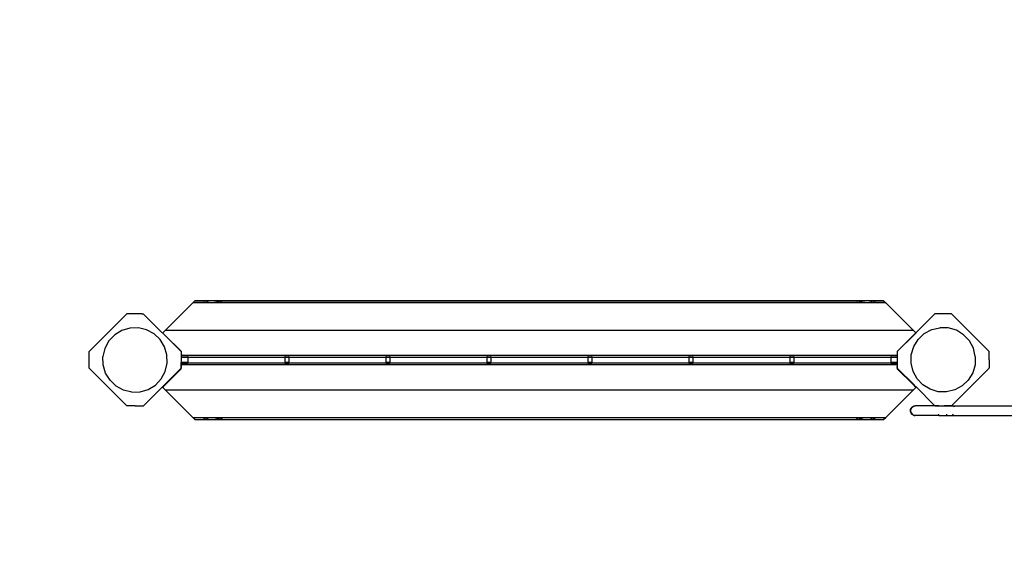
# Model space of a CAD drawing. Units: metres. Extents: x -4302 to 5786, y -3017 to 5379.
# Drawn here: x -1088 to 131, y -1698 to -1038 of the extents above; entities that cross this region are included whole.
import ezdxf

# ---------------------------------------------------------------- set-up
doc = ezdxf.new("R2010")
doc.units = ezdxf.units.M
for name, color, linetype in [('Allaktivhus', 7, 'Continuous'), ('Mått', 7, 'Continuous'), ('Text', 7, 'Continuous')]:
    doc.layers.add(name, color=color, linetype=linetype)
doc.styles.add('Legend', font='calibri.ttf')
doc.dimstyles.get("Standard").update_dxf_attribs({"dimtxt": 500, "dimasz": 0.18, "dimexe": 0.18, "dimexo": 0.0625, "dimgap": 0.09, "dimtad": 0, "dimtih": 1, "dimtoh": 1, "dimdec": 0, "dimzin": 0, "dimdsep": 46, "dimtxsty": 'Legend', "dimcen": 0.09, "dimadec": 0, "dimazin": 0, "dimtfac": 1, "dimtdec": 0, "dimtofl": 0, "dimtmove": 0, "dimatfit": 3, "dimfxl": 1, "dimtolj": 1, "dimtzin": 0, "dimarcsym": 0})

# ---------------------------------------------------------------- blocks, each defined once
blk = doc.blocks.new('*D1')
at = {"layer": 'Defpoints', "color": 0, "transparency": 16777216}
for p in [(-2502.7, 3824.5), (-2502.7, -2517.3), (2613.3, -2517.3)]:
    blk.add_point(p, dxfattribs=at)
at = {"layer": 'Mått', "color": 0, "lineweight": -2, "transparency": 16777216}
for p, q in [((-2502.7, -2517.3), (-2502.7, 3824.7)), ((-2502.5, 3824.5), (-1324.6, 3824.5)), ((2613.1, 3824.5), (1435.2, 3824.5)), ((2613.3, -2517.3), (2613.3, 3824.7))]:
    blk.add_line(p, q, dxfattribs=at)
at = {"layer": 'Mått', "color": 0, "transparency": 16777216}
for points in [[(-2502.5, 3824.5), (-2502.5, 3824.4), (-2502.7, 3824.5)], [(2613.1, 3824.5), (2613.1, 3824.4), (2613.3, 3824.5)]]:
    blk.add_solid(points, dxfattribs=at)
at = {"layer": 'Mått', "color": 0, "transparency": 16777216, "insert": (55.3, 3824.5), "char_height": 500, "attachment_point": 5, "style": 'Legend'}
blk.add_mtext('\\A1;5116mm', dxfattribs=at)
blk = doc.blocks.new('Allaktivhus')
at = {"layer": 'Allaktivhus'}
for p, q in [((-907.7, -1423.1), (-873.4, -1388.9)), ((-870.7, -1386.1), (-873.4, -1388.9)), ((-15.6, -1388.9), (-873.4, -1388.9)), ((-871.7, -1387.2), (-872, -1387.5)), ((-871.3, -1386.7), (-871.1, -1386.6)), ((-870.7, -1386.2), (-870.8, -1386.3)), ((-858.3, -1386.1), (-870.7, -1386.1)), ((-870.7, -1386.2), (-858.4, -1386.2)), ((-859.6, -1387.5), (-859.4, -1387.2)), ((-859.3, -1387.2), (-859.6, -1387.5)), ((-858.9, -1386.7), (-858.7, -1386.6)), ((-858.6, -1386.6), (-858.8, -1386.7)), ((-858.4, -1386.2), (-858.3, -1386.1)), ((-858.3, -1386.2), (-858.4, -1386.3)), ((-858.4, -1386.3), (-858.4, -1386.2)), ((-858.4, -1386.2), (-858.3, -1386.2)), ((-858, -1386.1), (-858.3, -1386.1)), ((-857.9, -1386.2), (-858.3, -1386.2)), ((-858, -1386.1), (-858, -1386.1)), ((-857.9, -1386.1), (-858, -1386.1)), ((-857.9, -1386.1), (-857.9, -1386.1)), ((-857.9, -1386.1), (-856.9, -1386.1)), ((-857.7, -1386.2), (-857.9, -1386.1)), ((-857.9, -1386.2), (-857.9, -1386.2)), ((-857.9, -1386.2), (-857.6, -1386.3)), ((-857.7, -1386.2), (-857.9, -1386.2)), ((-857.4, -1386.3), (-857.7, -1386.2)), ((-857, -1386.2), (-857.7, -1386.2)), ((-857.6, -1386.3), (-857.6, -1386.3)), ((-857.3, -1386.4), (-857.4, -1386.3)), ((-857.2, -1386.5), (-857.3, -1386.4)), ((-856.9, -1386.6), (-857.2, -1386.5)), ((-838.5, -1386.1), (-856.9, -1386.1)), ((-856.6, -1386.7), (-856.9, -1386.6)), ((-856.3, -1387), (-856.6, -1386.7)), ((-856.2, -1387.1), (-856.3, -1387)), ((-855.9, -1387.2), (-856.2, -1387.1)), ((-855.3, -1387.5), (-855.9, -1387.2)), ((-854.9, -1387.8), (-855.3, -1387.5)), ((-854.7, -1387.9), (-854.9, -1387.8)), ((-854, -1388.1), (-854.7, -1387.9)), ((-853, -1388.5), (-854, -1388.1)), ((-852.9, -1388.6), (-853, -1388.5)), ((-850.4, -1388.8), (-852.9, -1388.6)), ((-847.4, -1388.6), (-850.4, -1388.8)), ((-847.1, -1388.5), (-847.4, -1388.6)), ((-845.4, -1388.1), (-847.1, -1388.5)), ((-844.1, -1387.9), (-845.4, -1388.1)), ((-843.8, -1387.8), (-844.1, -1387.9)), ((-842.8, -1387.5), (-843.8, -1387.8)), ((-841.7, -1387.2), (-842.8, -1387.5)), ((-841.2, -1387.1), (-841.7, -1387.2)), ((-840.8, -1387), (-841.2, -1387.1)), ((-840, -1386.7), (-840.8, -1387)), ((-839.3, -1386.6), (-840, -1386.7)), ((-838.8, -1386.5), (-839.3, -1386.6)), ((-838.7, -1386.4), (-838.8, -1386.5)), ((-838.3, -1386.3), (-838.7, -1386.4)), ((-838.6, -1386.2), (-837.9, -1386.2)), ((-838.5, -1386.1), (-837.5, -1386.1)), ((-838.4, -1387.5), (-838.1, -1387.2)), ((-837.9, -1386.2), (-838.3, -1386.3)), ((-838.1, -1387.2), (-838.3, -1387.5)), ((-837.5, -1386.1), (-837.9, -1386.2)), ((-837.9, -1386.3), (-837.5, -1386.2)), ((-837.9, -1386.2), (-837.9, -1386.2)), ((-837.5, -1386.2), (-837.9, -1386.2)), ((-837.9, -1386.3), (-837.9, -1386.3)), ((-837.7, -1386.7), (-837.5, -1386.6)), ((-837.4, -1386.6), (-837.6, -1386.7)), ((-837.5, -1386.1), (-837.5, -1386.1)), ((-837.5, -1386.1), (-837.4, -1386.1)), ((-837.5, -1386.2), (-837.4, -1386.2)), ((-837.1, -1386.1), (-837.4, -1386.1)), ((-837.4, -1386.2), (-837.2, -1386.2)), ((-837.2, -1386.2), (-837.1, -1386.1)), ((-837.2, -1386.3), (-837.2, -1386.2)), ((-837.2, -1386.2), (-837.1, -1386.2)), ((-52, -1386.1), (-837.1, -1386.1)), ((-837.1, -1386.2), (-837.1, -1386.3)), ((-837.1, -1386.2), (-52, -1386.2)), ((-52, -1386.1), (-52, -1386.2)), ((-52, -1386.1), (-51.7, -1386.1)), ((-52, -1386.3), (-52, -1386.2)), ((-52, -1386.2), (-51.9, -1386.3)), ((-52, -1386.2), (-52, -1386.2)), ((-51.7, -1386.2), (-52, -1386.2)), ((-51.6, -1386.1), (-51.7, -1386.1)), ((-51.6, -1386.2), (-51.7, -1386.2)), ((-51.5, -1386.7), (-51.7, -1386.6)), ((-51.2, -1386.2), (-51.6, -1386.1)), ((-51.6, -1386.1), (-50.6, -1386.1)), ((-51.6, -1386.2), (-51.2, -1386.3)), ((-51.6, -1386.2), (-51.6, -1386.2)), ((-51.2, -1386.2), (-51.6, -1386.2)), ((-51.6, -1386.6), (-51.4, -1386.7)), ((-50.8, -1386.3), (-51.2, -1386.2)), ((-51.2, -1386.2), (-51.2, -1386.2)), ((-50.5, -1386.2), (-51.2, -1386.2)), ((-51.2, -1386.3), (-51.2, -1386.3)), ((-51, -1387.2), (-50.7, -1387.5)), ((-50.8, -1387.5), (-51, -1387.2)), ((-50.4, -1386.4), (-50.8, -1386.3)), ((-32.2, -1386.1), (-50.6, -1386.1)), ((-50.3, -1386.4), (-50.4, -1386.4)), ((-49.8, -1386.6), (-50.3, -1386.4)), ((-49.1, -1386.7), (-49.8, -1386.6)), ((-48.3, -1387), (-49.1, -1386.7)), ((-48, -1387.1), (-48.3, -1387)), ((-47.4, -1387.2), (-48, -1387.1)), ((-46.3, -1387.5), (-47.4, -1387.2)), ((-45.2, -1387.8), (-46.3, -1387.5)), ((-45, -1387.9), (-45.2, -1387.8)), ((-43.6, -1388.1), (-45, -1387.9)), ((-42, -1388.5), (-43.6, -1388.1)), ((-41.8, -1388.5), (-42, -1388.5)), ((-38.8, -1388.8), (-41.8, -1388.5)), ((-36.3, -1388.5), (-38.8, -1388.8)), ((-36.2, -1388.5), (-36.3, -1388.5)), ((-35.3, -1388.1), (-36.2, -1388.5)), ((-34.4, -1387.9), (-35.3, -1388.1)), ((-34.3, -1387.8), (-34.4, -1387.9)), ((-33.8, -1387.5), (-34.3, -1387.8)), ((-33.3, -1387.2), (-33.8, -1387.5)), ((-33, -1387.1), (-33.3, -1387.2)), ((-32.9, -1387), (-33, -1387.1)), ((-32.6, -1386.7), (-32.9, -1387)), ((-32.2, -1386.6), (-32.6, -1386.7)), ((-32.2, -1386.1), (-31.2, -1386.1)), ((-32.2, -1386.2), (-31.5, -1386.2)), ((-31.9, -1386.4), (-32.2, -1386.6)), ((-31.7, -1386.3), (-31.9, -1386.4)), ((-31.9, -1386.4), (-31.9, -1386.4)), ((-31.5, -1386.2), (-31.7, -1386.3)), ((-31.2, -1386.1), (-31.5, -1386.2)), ((-31.2, -1386.2), (-31.5, -1386.2)), ((-31.5, -1386.3), (-31.4, -1386.3)), ((-31.4, -1386.3), (-31.2, -1386.2)), ((-31.2, -1386.1), (-31.2, -1386.1)), ((-31.2, -1386.1), (-30.8, -1386.1)), ((-31.2, -1386.2), (-31.1, -1386.2)), ((-31.1, -1386.2), (-31.1, -1386.2)), ((-31.1, -1386.2), (-30.8, -1386.2)), ((-18.4, -1386.1), (-30.8, -1386.1)), ((-30.8, -1386.1), (-30.7, -1386.2)), ((-30.7, -1386.3), (-30.8, -1386.2)), ((-30.8, -1386.2), (-30.7, -1386.2)), ((-30.7, -1386.2), (-30.7, -1386.3)), ((-30.7, -1386.2), (-18.4, -1386.2)), ((-30.3, -1386.7), (-30.5, -1386.6)), ((-30.4, -1386.6), (-30.2, -1386.7)), ((-29.5, -1387.5), (-29.8, -1387.2)), ((-29.7, -1387.2), (-29.5, -1387.5)), ((-18.4, -1386.1), (-15.6, -1388.9)), ((-18.4, -1386.2), (-18.3, -1386.2)), ((-17.8, -1386.7), (-18, -1386.6)), ((-17.1, -1387.5), (-17.4, -1387.2)), ((-15.6, -1388.9), (18.6, -1423.1)), ((-955, -1402.5), (-1001.7, -1449.2)), ((-936.6, -1402.5), (-955, -1402.5)), ((-934.2, -1402.9), (-936.6, -1402.5)), ((-936.6, -1402.5), (-934.5, -1402.5)), ((-934.2, -1402.9), (-934.5, -1402.5)), ((-934.2, -1402.9), (-887.9, -1449.2)), ((21.4, -1426), (45.1, -1402.4)), ((65.6, -1402.4), (45.1, -1402.4)), ((65.6, -1402.4), (112.3, -1449)), ((-961.1, -1422.9), (-970, -1428.4)), ((-951.1, -1419.9), (-961.1, -1422.9)), ((-940.6, -1419.6), (-951.1, -1419.9)), ((-930.5, -1422.1), (-940.6, -1419.6)), ((-921.3, -1427), (-930.5, -1422.1)), ((-907.7, -1423.1), (-910.5, -1426)), ((18.6, -1423.1), (-907.7, -1423.1)), ((18.6, -1423.1), (21.5, -1426)), ((31.9, -1426.9), (41.1, -1421.9)), ((41.1, -1421.9), (51.2, -1419.5)), ((61.6, -1419.8), (51.2, -1419.5)), ((71.7, -1422.7), (61.6, -1419.8)), ((80.6, -1428.2), (71.7, -1422.7)), ((-977.2, -1435.9), (-982.1, -1445.1)), ((-970, -1428.4), (-977.2, -1435.9)), ((-913.7, -1434.2), (-921.3, -1427)), ((-908.2, -1443.1), (-913.7, -1434.2)), ((-910.6, -1426), (-910.5, -1426)), ((-910.4, -1426.2), (-910.6, -1426)), ((-910.5, -1426), (-910.5, -1426)), ((-910.3, -1426.2), (-910.5, -1426)), ((-910.4, -1426.2), (-910.3, -1426.2)), ((-910.4, -1426.2), (-908.4, -1428.2)), ((-908.3, -1428.2), (-910.3, -1426.2)), ((-908.4, -1428.2), (-908.3, -1428.2)), ((-908.4, -1428.2), (-887.6, -1449)), ((-908.3, -1428.2), (-887.5, -1449)), ((-1.6, -1449), (19.3, -1428.2)), ((19.2, -1428.2), (-1.5, -1449)), ((18.8, -1443), (24.3, -1434.1)), ((21.2, -1426.2), (19.2, -1428.2)), ((19.2, -1428.2), (19.3, -1428.2)), ((21.3, -1426.2), (19.3, -1428.2)), ((21.4, -1426), (21.2, -1426.2)), ((21.2, -1426.2), (21.3, -1426.2)), ((21.4, -1426), (21.3, -1426.2)), ((21.4, -1426), (21.4, -1426)), ((21.4, -1426), (21.5, -1426)), ((24.3, -1434.1), (31.9, -1426.9)), ((87.7, -1435.8), (80.6, -1428.2)), ((92.7, -1445), (87.7, -1435.8)), ((-1001.7, -1469.7), (-1001.7, -1449.2)), ((-982.1, -1445.1), (-984.6, -1455.3)), ((-905.3, -1453.1), (-908.2, -1443.1)), ((-887.9, -1449.2), (-887.9, -1449.5)), ((-887.9, -1449.5), (-887.9, -1459.4)), ((-887.6, -1449), (-887.5, -1449)), ((-887.6, -1449), (-887.6, -1449.5)), ((-887.5, -1449.5), (-887.6, -1449.6)), ((-887.5, -1449.5), (-887.6, -1449.5)), ((-887.6, -1449.6), (-887.5, -1449.6)), ((-887.5, -1449.6), (-887.6, -1449.7)), ((-887.6, -1449.7), (-887.5, -1449.8)), ((-887.5, -1449.8), (-887.6, -1449.9)), ((-887.6, -1449.9), (-887.5, -1449.9)), ((-887.5, -1449.9), (-887.6, -1450)), ((-887.5, -1450), (-887.6, -1450.1)), ((-887.6, -1450), (-887.5, -1450)), ((-1.6, -1449), (-1.5, -1449)), ((-1.6, -1449), (-1.6, -1454.1)), ((15.9, -1453), (18.8, -1443)), ((95.1, -1455.1), (92.7, -1445)), ((112.3, -1449.4), (112.3, -1449)), ((112.3, -1455.7), (112.3, -1449.4)), ((-984.3, -1465.7), (-984.6, -1455.3)), ((-905, -1463.6), (-905.3, -1453.1)), ((-887.9, -1459.4), (-887.9, -1459.9)), ((-887.9, -1459.9), (-887.9, -1460.5)), ((-887.9, -1460.5), (-887.9, -1463.1)), ((-887.6, -1450.1), (-887.5, -1450.1)), ((-887.5, -1450.1), (-887.6, -1450.2)), ((-887.5, -1450.2), (-887.6, -1450.3)), ((-887.6, -1450.2), (-887.5, -1450.2)), ((-887.6, -1450.3), (-887.5, -1450.3)), ((-887.5, -1450.3), (-887.6, -1450.4)), ((-887.6, -1450.4), (-887.5, -1450.5)), ((-887.6, -1451.2), (-887.5, -1451.1)), ((-887.5, -1451.1), (-887.6, -1451.2)), ((-887.6, -1451.2), (-887.5, -1454.1)), ((-887.6, -1451.2), (-887.6, -1451.2)), ((-887.5, -1454.1), (-887.6, -1454.2)), ((-887.6, -1454.2), (-887.5, -1454.3)), ((-887.5, -1454.3), (-887.6, -1454.3)), ((-887.6, -1454.3), (-887.5, -1454.4)), ((-887.5, -1454.4), (-887.6, -1454.5)), ((-887.5, -1454.5), (-887.6, -1454.6)), ((-887.6, -1454.5), (-887.5, -1454.5)), ((-887.6, -1454.7), (-887.5, -1454.6)), ((-887.6, -1454.6), (-887.5, -1454.6)), ((-887.5, -1454.8), (-887.6, -1454.7)), ((-887.6, -1454.9), (-887.5, -1454.8)), ((-887.6, -1455), (-887.5, -1454.9)), ((-887.5, -1454.9), (-887.6, -1454.9)), ((-887.5, -1455), (-887.6, -1455)), ((-887.6, -1455.1), (-887.5, -1455)), ((-887.5, -1455.1), (-887.6, -1455.1)), ((-887.5, -1455.1), (-887.6, -1455.2)), ((-887.6, -1455.3), (-887.5, -1455.2)), ((-887.6, -1455.2), (-887.5, -1455.2)), ((-887.5, -1455.3), (-887.6, -1455.3)), ((-887.6, -1455.4), (-887.5, -1455.3)), ((-887.5, -1455.5), (-887.6, -1455.4)), ((-887.6, -1456), (-887.5, -1455.9)), ((-879.6, -1456), (-887.6, -1456)), ((-887.6, -1456), (-887.6, -1456)), ((-887.5, -1451.1), (-887.5, -1450.5)), ((-1.6, -1454.1), (-887.5, -1454.1)), ((-887.5, -1455.5), (-887.5, -1455.9)), ((-887.5, -1455.9), (-887.5, -1456)), ((-887.5, -1456), (-879.6, -1456)), ((-879.6, -1454.4), (-879.6, -1454.8)), ((-879.6, -1455), (-879.6, -1455.3)), ((-879.6, -1455.5), (-879.6, -1455.5)), ((-879.6, -1455.8), (-879.6, -1456)), ((-879.6, -1456), (-879.6, -1462.5)), ((-879.6, -1456), (-759.6, -1456)), ((-879.6, -1456), (-879.6, -1456)), ((-759.6, -1454.4), (-759.6, -1454.8)), ((-759.6, -1455), (-759.6, -1455.3)), ((-759.6, -1455.5), (-759.6, -1455.5)), ((-759.6, -1455.8), (-759.6, -1456)), ((-754.6, -1456), (-759.6, -1456)), ((-759.6, -1456), (-759.6, -1462.5)), ((-759.6, -1456), (-759.6, -1456)), ((-759.6, -1456), (-754.6, -1456)), ((-754.6, -1454.4), (-754.6, -1454.8)), ((-754.6, -1455), (-754.6, -1455.3)), ((-754.6, -1455.5), (-754.6, -1455.5)), ((-754.6, -1455.8), (-754.6, -1456)), ((-754.6, -1456), (-754.6, -1462.5)), ((-754.6, -1456), (-754.6, -1456)), ((-754.6, -1456), (-634.6, -1456)), ((-634.6, -1454.4), (-634.6, -1454.8)), ((-634.6, -1455), (-634.6, -1455.3)), ((-634.6, -1455.5), (-634.6, -1455.5)), ((-634.6, -1455.8), (-634.6, -1456)), ((-629.6, -1456), (-634.6, -1456)), ((-634.6, -1456), (-634.6, -1462.5)), ((-634.6, -1456), (-634.6, -1456)), ((-634.6, -1456), (-629.6, -1456)), ((-629.6, -1454.4), (-629.6, -1454.8)), ((-629.6, -1455), (-629.6, -1455.3)), ((-629.6, -1455.5), (-629.6, -1455.5)), ((-629.6, -1455.8), (-629.6, -1456)), ((-629.6, -1456), (-509.6, -1456)), ((-629.6, -1456), (-629.6, -1462.5)), ((-629.6, -1456), (-629.6, -1456)), ((-509.6, -1454.4), (-509.6, -1454.8)), ((-509.6, -1455), (-509.6, -1455.3)), ((-509.6, -1455.5), (-509.6, -1455.5)), ((-509.6, -1455.8), (-509.6, -1456)), ((-504.6, -1456), (-509.6, -1456)), ((-509.6, -1456), (-509.6, -1462.5)), ((-509.6, -1456), (-509.6, -1456)), ((-509.6, -1456), (-504.6, -1456)), ((-504.6, -1454.4), (-504.6, -1454.8)), ((-504.6, -1455), (-504.6, -1455.3)), ((-504.6, -1455.5), (-504.6, -1455.5)), ((-504.6, -1455.8), (-504.6, -1456)), ((-504.6, -1456), (-504.6, -1462.5)), ((-504.6, -1456), (-504.6, -1456)), ((-504.6, -1456), (-384.6, -1456)), ((-384.6, -1454.4), (-384.6, -1454.8)), ((-384.6, -1455), (-384.6, -1455.3)), ((-384.6, -1455.5), (-384.6, -1455.5)), ((-384.6, -1455.8), (-384.6, -1456)), ((-379.6, -1456), (-384.6, -1456)), ((-384.6, -1456), (-384.6, -1462.5)), ((-384.6, -1456), (-384.6, -1456)), ((-384.6, -1456), (-379.6, -1456)), ((-379.6, -1454.4), (-379.6, -1454.8)), ((-379.6, -1455), (-379.6, -1455.3)), ((-379.6, -1455.5), (-379.6, -1455.5)), ((-379.6, -1455.8), (-379.6, -1456)), ((-379.6, -1456), (-379.6, -1462.5)), ((-379.6, -1456), (-379.6, -1456)), ((-379.6, -1456), (-259.6, -1456)), ((-259.6, -1454.4), (-259.6, -1454.8)), ((-259.6, -1455), (-259.6, -1455.3)), ((-259.6, -1455.5), (-259.6, -1455.5)), ((-259.6, -1455.8), (-259.6, -1456)), ((-254.6, -1456), (-259.6, -1456)), ((-259.6, -1456), (-259.6, -1462.5)), ((-259.6, -1456), (-259.6, -1456)), ((-259.6, -1456), (-254.6, -1456)), ((-254.6, -1454.4), (-254.6, -1454.8)), ((-254.6, -1455), (-254.6, -1455.3)), ((-254.6, -1455.5), (-254.6, -1455.5)), ((-254.6, -1455.8), (-254.6, -1456)), ((-254.6, -1456), (-254.6, -1462.5)), ((-254.6, -1456), (-254.6, -1456)), ((-254.6, -1456), (-134.6, -1456)), ((-134.6, -1454.4), (-134.6, -1454.8)), ((-134.6, -1455), (-134.6, -1455.3)), ((-134.6, -1455.5), (-134.6, -1455.5)), ((-134.6, -1455.8), (-134.6, -1456)), ((-129.6, -1456), (-134.6, -1456)), ((-134.6, -1456), (-134.6, -1462.5)), ((-134.6, -1456), (-134.6, -1456)), ((-134.6, -1456), (-129.6, -1456)), ((-129.6, -1454.4), (-129.6, -1454.8)), ((-129.6, -1455), (-129.6, -1455.3)), ((-129.6, -1455.5), (-129.6, -1455.5)), ((-129.6, -1455.8), (-129.6, -1456)), ((-129.6, -1456), (-129.6, -1462.5)), ((-129.6, -1456), (-129.6, -1456)), ((-129.6, -1456), (-9.6, -1456)), ((-9.6, -1454.4), (-9.6, -1454.8)), ((-9.6, -1455), (-9.6, -1455.3)), ((-9.6, -1455.5), (-9.6, -1455.5)), ((-9.6, -1455.8), (-9.6, -1456)), ((-1.6, -1456), (-9.6, -1456)), ((-9.6, -1456), (-9.6, -1462.5)), ((-9.6, -1456), (-9.6, -1456)), ((-9.6, -1456), (-1.6, -1456)), ((-1.6, -1454.1), (-1.6, -1456)), ((-1.6, -1456), (-1.6, -1456)), ((-1.6, -1456), (-1.6, -1462.5)), ((15.6, -1463.4), (15.9, -1453)), ((95.1, -1455.1), (94.9, -1465.6)), ((112.3, -1458.2), (112.3, -1455.7)), ((112.3, -1458.8), (112.3, -1458.2)), ((112.3, -1459.3), (112.3, -1458.8)), ((112.3, -1459.3), (112.3, -1469.2)), ((-955, -1516.3), (-1001.7, -1469.7)), ((-981.3, -1475.7), (-984.3, -1465.7)), ((-912.4, -1482.9), (-907.4, -1473.7)), ((-908.4, -1490.4), (-887.6, -1469.5)), ((-907.5, -1490.4), (-887.6, -1470.5)), ((-907.4, -1473.7), (-905, -1463.6)), ((-891.6, -1473.4), (-893.1, -1474.9)), ((-891.1, -1472.9), (-891.6, -1473.4)), ((-891.6, -1473.4), (-891.6, -1473.4)), ((-889.7, -1471.6), (-891.1, -1472.9)), ((-889.7, -1471.6), (-887.9, -1469.7)), ((-887.9, -1469.3), (-887.9, -1463.1)), ((-887.9, -1469.7), (-887.9, -1469.3)), ((-879.6, -1462.5), (-887.6, -1462.5)), ((-887.6, -1463.5), (-887.6, -1462.5)), ((-879.6, -1463.5), (-887.6, -1463.5)), ((-887.6, -1464.4), (-887.6, -1463.5)), ((-887.6, -1464.4), (-879.6, -1464.4)), ((-887.6, -1464.4), (-887.6, -1464.4)), ((-887.6, -1464.4), (-887.6, -1465.3)), ((-887.6, -1465.3), (-1.6, -1465.3)), ((-887.6, -1465.3), (-887.6, -1468.3)), ((-887.6, -1468.3), (-887.6, -1468.3)), ((-887.6, -1469.4), (-887.6, -1468.3)), ((-887.6, -1469.4), (-887.6, -1469.5)), ((-887.6, -1469.4), (-887.6, -1469.4)), ((-887.6, -1470.5), (-887.6, -1469.5)), ((-879.6, -1462.5), (-879.6, -1463.5)), ((-879.6, -1463.5), (-879.6, -1463.6)), ((-759.6, -1463.5), (-879.6, -1463.5)), ((-879.6, -1463.9), (-879.6, -1464)), ((-879.6, -1464.1), (-879.6, -1464.4)), ((-879.6, -1464.4), (-879.6, -1464.4)), ((-879.6, -1464.6), (-879.6, -1465)), ((-754.6, -1462.5), (-759.6, -1462.5)), ((-759.6, -1462.5), (-759.6, -1463.5)), ((-759.6, -1463.5), (-759.6, -1463.6)), ((-754.6, -1463.5), (-759.6, -1463.5)), ((-759.6, -1463.9), (-759.6, -1464)), ((-759.6, -1464.1), (-759.6, -1464.4)), ((-759.6, -1464.4), (-754.6, -1464.4)), ((-759.6, -1464.4), (-759.6, -1464.4)), ((-759.6, -1464.6), (-759.6, -1465)), ((-754.6, -1462.5), (-754.6, -1463.5)), ((-754.6, -1463.5), (-754.6, -1463.6)), ((-634.6, -1463.5), (-754.6, -1463.5)), ((-754.6, -1463.9), (-754.6, -1464)), ((-754.6, -1464.1), (-754.6, -1464.4)), ((-754.6, -1464.4), (-754.6, -1464.4)), ((-754.6, -1464.6), (-754.6, -1465)), ((-629.6, -1462.5), (-634.6, -1462.5)), ((-634.6, -1462.5), (-634.6, -1463.5)), ((-634.6, -1463.5), (-634.6, -1463.6)), ((-629.6, -1463.5), (-634.6, -1463.5)), ((-634.6, -1463.9), (-634.6, -1464)), ((-634.6, -1464.1), (-634.6, -1464.4)), ((-634.6, -1464.4), (-629.6, -1464.4)), ((-634.6, -1464.4), (-634.6, -1464.4)), ((-634.6, -1464.6), (-634.6, -1465)), ((-629.6, -1462.5), (-629.6, -1463.5)), ((-629.6, -1463.5), (-629.6, -1463.6)), ((-509.6, -1463.5), (-629.6, -1463.5)), ((-629.6, -1463.9), (-629.6, -1464)), ((-629.6, -1464.1), (-629.6, -1464.4)), ((-629.6, -1464.4), (-629.6, -1464.4)), ((-629.6, -1464.6), (-629.6, -1465)), ((-504.6, -1462.5), (-509.6, -1462.5)), ((-509.6, -1462.5), (-509.6, -1463.5)), ((-509.6, -1463.5), (-509.6, -1463.6)), ((-504.6, -1463.5), (-509.6, -1463.5)), ((-509.6, -1463.9), (-509.6, -1464)), ((-509.6, -1464.1), (-509.6, -1464.4)), ((-509.6, -1464.4), (-504.6, -1464.4)), ((-509.6, -1464.4), (-509.6, -1464.4)), ((-509.6, -1464.6), (-509.6, -1465)), ((-504.6, -1462.5), (-504.6, -1463.5)), ((-504.6, -1463.5), (-504.6, -1463.6)), ((-384.6, -1463.5), (-504.6, -1463.5)), ((-504.6, -1463.9), (-504.6, -1464)), ((-504.6, -1464.1), (-504.6, -1464.4)), ((-504.6, -1464.4), (-504.6, -1464.4)), ((-504.6, -1464.6), (-504.6, -1465)), ((-379.6, -1462.5), (-384.6, -1462.5)), ((-384.6, -1462.5), (-384.6, -1463.5)), ((-384.6, -1463.5), (-384.6, -1463.6)), ((-379.6, -1463.5), (-384.6, -1463.5)), ((-384.6, -1463.9), (-384.6, -1464)), ((-384.6, -1464.1), (-384.6, -1464.4)), ((-384.6, -1464.4), (-379.6, -1464.4)), ((-384.6, -1464.4), (-384.6, -1464.4)), ((-384.6, -1464.6), (-384.6, -1465)), ((-379.6, -1462.5), (-379.6, -1463.5)), ((-379.6, -1463.5), (-379.6, -1463.6)), ((-259.6, -1463.5), (-379.6, -1463.5)), ((-379.6, -1463.9), (-379.6, -1464)), ((-379.6, -1464.1), (-379.6, -1464.4)), ((-379.6, -1464.4), (-379.6, -1464.4)), ((-379.6, -1464.6), (-379.6, -1465)), ((-254.6, -1462.5), (-259.6, -1462.5)), ((-259.6, -1462.5), (-259.6, -1463.5)), ((-259.6, -1463.5), (-259.6, -1463.6)), ((-254.6, -1463.5), (-259.6, -1463.5)), ((-259.6, -1463.9), (-259.6, -1464)), ((-259.6, -1464.1), (-259.6, -1464.4)), ((-259.6, -1464.4), (-254.6, -1464.4)), ((-259.6, -1464.4), (-259.6, -1464.4)), ((-259.6, -1464.6), (-259.6, -1465)), ((-254.6, -1462.5), (-254.6, -1463.5)), ((-254.6, -1463.5), (-254.6, -1463.6)), ((-134.6, -1463.5), (-254.6, -1463.5)), ((-254.6, -1463.9), (-254.6, -1464)), ((-254.6, -1464.1), (-254.6, -1464.4)), ((-254.6, -1464.4), (-254.6, -1464.4)), ((-254.6, -1464.6), (-254.6, -1465)), ((-129.6, -1462.5), (-134.6, -1462.5)), ((-134.6, -1462.5), (-134.6, -1463.5)), ((-134.6, -1463.5), (-134.6, -1463.6)), ((-129.6, -1463.5), (-134.6, -1463.5)), ((-134.6, -1463.9), (-134.6, -1464)), ((-134.6, -1464.1), (-134.6, -1464.4)), ((-134.6, -1464.4), (-129.6, -1464.4)), ((-134.6, -1464.4), (-134.6, -1464.4)), ((-134.6, -1464.6), (-134.6, -1465)), ((-129.6, -1462.5), (-129.6, -1463.5)), ((-129.6, -1463.5), (-129.6, -1463.6)), ((-9.6, -1463.5), (-129.6, -1463.5)), ((-129.6, -1463.9), (-129.6, -1464)), ((-129.6, -1464.1), (-129.6, -1464.4)), ((-129.6, -1464.4), (-129.6, -1464.4)), ((-129.6, -1464.6), (-129.6, -1465)), ((-1.6, -1462.5), (-9.6, -1462.5)), ((-9.6, -1462.5), (-9.6, -1463.5)), ((-9.6, -1463.5), (-9.6, -1463.6)), ((-1.6, -1463.5), (-9.6, -1463.5)), ((-9.6, -1463.9), (-9.6, -1464)), ((-9.6, -1464.1), (-9.6, -1464.4)), ((-9.6, -1464.4), (-1.6, -1464.4)), ((-9.6, -1464.4), (-9.6, -1464.4)), ((-9.6, -1464.6), (-9.6, -1465)), ((-1.6, -1462.5), (-1.6, -1463.5)), ((-1.6, -1463.5), (-1.6, -1464.4)), ((-1.6, -1464.4), (-1.6, -1465.3)), ((-1.6, -1465.3), (-1.6, -1467.4)), ((-1.6, -1467.5), (-1.6, -1467.4)), ((-1.2, -1469.9), (-1.6, -1467.5)), ((-1.6, -1467.5), (-1.6, -1468.4)), ((-1.6, -1468.4), (-1.6, -1468.3)), ((-1.6, -1468.4), (-1.6, -1469.4)), ((-1.6, -1469.5), (-1.6, -1469.4)), ((-1.2, -1469.9), (-1.6, -1469.5)), ((-1.6, -1469.6), (-1.6, -1469.5)), ((-1.6, -1469.6), (-1.6, -1470.5)), ((18.4, -1490.4), (-1.6, -1470.5)), ((19.3, -1490.4), (-1.2, -1469.9)), ((18, -1473.6), (15.6, -1463.4)), ((23, -1482.8), (18, -1473.6)), ((70.9, -1511), (108, -1473.9)), ((94.9, -1465.6), (91.9, -1475.6)), ((108, -1473.9), (108.5, -1473.3)), ((109, -1472.8), (108.5, -1473.3)), ((109, -1472.8), (109.4, -1472.4)), ((109.4, -1472.4), (110.4, -1471.4)), ((110.4, -1471.4), (112.3, -1469.5)), ((112.3, -1469.5), (112.3, -1469.2)), ((-975.8, -1484.6), (-981.3, -1475.7)), ((-968.3, -1491.8), (-975.8, -1484.6)), ((-930.2, -1512), (-893.1, -1474.9)), ((-919.6, -1490.5), (-912.4, -1482.9)), ((30.2, -1490.3), (23, -1482.8)), ((86.4, -1484.5), (78.9, -1491.7)), ((91.9, -1475.6), (86.4, -1484.5)), ((-959.1, -1496.8), (-968.3, -1491.8)), ((-948.9, -1499.2), (-959.1, -1496.8)), ((-938.5, -1498.9), (-928.5, -1496)), ((-928.5, -1496), (-919.6, -1490.5)), ((-910.3, -1492.3), (-910.6, -1492.5)), ((-910.6, -1492.5), (-910.1, -1493)), ((-910.1, -1493), (-910.6, -1493.5)), ((-907.7, -1496.3), (-910.6, -1493.5)), ((-910.3, -1492.3), (-908.4, -1490.4)), ((-910.3, -1492.3), (-909.5, -1492.4)), ((-909.5, -1492.4), (-910.1, -1493)), ((-907.5, -1490.4), (-909.5, -1492.4)), ((-908.4, -1490.4), (-907.5, -1490.4)), ((-907.7, -1496.3), (18.6, -1496.3)), ((-873.4, -1530.6), (-907.7, -1496.3)), ((18.6, -1496.3), (-15.7, -1530.6)), ((18.4, -1490.4), (19.3, -1490.4)), ((18.4, -1490.4), (20.4, -1492.4)), ((18.6, -1496.3), (21.4, -1493.5)), ((19.3, -1490.4), (19.5, -1490.6)), ((19.5, -1490.6), (19.5, -1490.6)), ((19.5, -1490.6), (21.2, -1492.3)), ((20.4, -1492.4), (21.2, -1492.3)), ((20.4, -1492.4), (21, -1493)), ((21, -1493), (21.4, -1492.5)), ((21, -1493), (21.4, -1493.5)), ((21.2, -1492.3), (21.4, -1492.5)), ((45.1, -1516.2), (21.4, -1492.5)), ((39.1, -1495.8), (30.2, -1490.3)), ((49.1, -1498.8), (39.1, -1495.8)), ((59.5, -1499.1), (49.1, -1498.8)), ((69.7, -1496.6), (59.5, -1499.1)), ((78.9, -1491.7), (69.7, -1496.6)), ((-948.9, -1499.2), (-938.5, -1498.9)), ((69.4, -1512.5), (70.9, -1511)), ((-954.7, -1516.3), (-955, -1516.3)), ((-948.4, -1516.3), (-954.7, -1516.3)), ((-945.8, -1516.3), (-948.4, -1516.3)), ((-945.2, -1516.3), (-945.8, -1516.3)), ((-944.8, -1516.3), (-945.2, -1516.3)), ((-944.8, -1516.3), (-934.9, -1516.3)), ((-934.9, -1516.3), (-934.5, -1516.3)), ((-934.5, -1516.3), (-932.6, -1514.5)), ((-931.6, -1513.5), (-932.6, -1514.5)), ((-931.6, -1513.5), (-931.2, -1513.1)), ((-930.8, -1512.6), (-931.2, -1513.1)), ((-930.2, -1512), (-930.8, -1512.6)), ((14.7, -1522.4), (14.9, -1520.8)), ((14.9, -1523.9), (14.7, -1522.4)), ((14.9, -1520.8), (15.5, -1519.4)), ((15.2, -1522.4), (15.4, -1520.8)), ((15.4, -1523.9), (15.2, -1522.4)), ((15.4, -1520.8), (16, -1519.4)), ((15.5, -1519.4), (16.4, -1518.1)), ((16, -1519.4), (17, -1518.1)), ((16.4, -1518.1), (17.7, -1517.2)), ((17, -1518.1), (18.2, -1517.2)), ((17.7, -1517.2), (19.1, -1516.6)), ((19.7, -1516.6), (18.2, -1517.2)), ((19.1, -1516.6), (20.7, -1516.4)), ((19.4, -1516.6), (19.1, -1516.6)), ((20.7, -1516.4), (19.4, -1516.6)), ((19.7, -1516.6), (20.7, -1516.4)), ((49.8, -1516.4), (20.7, -1516.4)), ((45.5, -1516.2), (45.1, -1516.2)), ((45.5, -1516.2), (55.4, -1516.2)), ((49.8, -1517.2), (49.8, -1516.4)), ((49.8, -1516.4), (59.8, -1516.4)), ((55.4, -1516.2), (55.8, -1516.2)), ((55.8, -1516.2), (56.4, -1516.2)), ((59, -1516.2), (56.4, -1516.2)), ((65.3, -1516.2), (59, -1516.2)), ((59.8, -1517.2), (59.8, -1516.4)), ((59.8, -1516.4), (70.7, -1516.4)), ((65.6, -1516.2), (65.3, -1516.2)), ((65.6, -1516.2), (67.5, -1514.3)), ((68.9, -1512.9), (67.5, -1514.3)), ((68.1, -1517.2), (69.6, -1516.6)), ((68.2, -1517.2), (68.1, -1517.2)), ((68.2, -1517.2), (69.7, -1516.6)), ((68.9, -1512.9), (69.3, -1512.5)), ((69.3, -1512.5), (69.4, -1512.5)), ((69.7, -1516.6), (69.6, -1516.6)), ((69.7, -1516.6), (70.7, -1516.4)), ((70.7, -1516.4), (149.6, -1516.4)), ((-873.4, -1530.6), (-15.7, -1530.6)), ((-870.7, -1533.3), (-873.4, -1530.6)), ((-870.9, -1532.2), (-871.1, -1532)), ((-870.7, -1533.3), (-858.3, -1533.3)), ((-859.4, -1532.2), (-859.6, -1531.9)), ((-858.7, -1532.9), (-858.9, -1532.7)), ((-858.4, -1532.2), (-858.7, -1531.9)), ((-858.3, -1533.3), (-858.4, -1533.1)), ((-857.9, -1533.3), (-858.3, -1533.3)), ((-857.9, -1533.3), (-857.6, -1533.2)), ((-857.9, -1533.3), (-857.9, -1533.3)), ((-856.9, -1533.3), (-857.9, -1533.3)), ((-857.6, -1533.2), (-857.4, -1533.1)), ((-857.4, -1533.1), (-857.2, -1533)), ((-857.2, -1533), (-856.9, -1532.9)), ((-857.2, -1533), (-857.2, -1533)), ((-856.9, -1532.9), (-856.5, -1532.7)), ((-856.9, -1533.3), (-838.5, -1533.3)), ((-856.5, -1532.7), (-856.2, -1532.5)), ((-856.2, -1532.5), (-856.1, -1532.3)), ((-856.1, -1532.3), (-855.8, -1532.2)), ((-855.8, -1532.2), (-855.3, -1531.9)), ((-855.3, -1531.9), (-854.8, -1531.6)), ((-854.8, -1531.6), (-854.7, -1531.6)), ((-854.7, -1531.6), (-853.8, -1531.3)), ((-853.8, -1531.3), (-852.9, -1530.9)), ((-852.9, -1530.9), (-852.8, -1530.9)), ((-852.8, -1530.9), (-850.3, -1530.6)), ((-850.3, -1530.6), (-847.3, -1530.9)), ((-847.3, -1530.9), (-847.1, -1530.9)), ((-847.1, -1530.9), (-845.5, -1531.3)), ((-845.5, -1531.3), (-844.1, -1531.6)), ((-844.1, -1531.6), (-843.9, -1531.6)), ((-843.9, -1531.6), (-842.8, -1531.9)), ((-842.8, -1531.9), (-841.7, -1532.2)), ((-841.7, -1532.2), (-841.1, -1532.3)), ((-841.1, -1532.3), (-840.8, -1532.5)), ((-840.8, -1532.5), (-840, -1532.7)), ((-840, -1532.7), (-839.3, -1532.9)), ((-839.3, -1532.9), (-838.8, -1533)), ((-838.8, -1532.1), (-838.7, -1532.1)), ((-838.8, -1533), (-838.7, -1533)), ((-838.7, -1532.1), (-838.3, -1532.2)), ((-838.7, -1533), (-838.3, -1533.1)), ((-837.5, -1533.3), (-838.5, -1533.3)), ((-838.1, -1532.2), (-838.4, -1531.9)), ((-838.3, -1533.1), (-837.9, -1533.2)), ((-837.9, -1533.2), (-837.5, -1533.3)), ((-837.5, -1532.9), (-837.7, -1532.7)), ((-837.2, -1532.2), (-837.5, -1531.9)), ((-837.5, -1533.3), (-837.4, -1533.3)), ((-837.1, -1533.3), (-837.4, -1533.3)), ((-837.1, -1533.3), (-837.2, -1533.1)), ((-837.1, -1533.3), (-52, -1533.3)), ((-51.9, -1533.1), (-52, -1533.3)), ((-52, -1533.3), (-51.7, -1533.3)), ((-51.6, -1531.9), (-51.9, -1532.2)), ((-51.6, -1533.3), (-51.7, -1533.3)), ((-51.4, -1532.7), (-51.6, -1532.9)), ((-51.6, -1533.3), (-51.2, -1533.2)), ((-51.6, -1533.3), (-51.6, -1533.3)), ((-50.6, -1533.3), (-51.6, -1533.3)), ((-51.2, -1533.2), (-50.8, -1533.1)), ((-50.7, -1531.9), (-51, -1532.2)), ((-50.8, -1532.2), (-50.4, -1532.1)), ((-50.8, -1533.1), (-50.4, -1533)), ((-50.6, -1533.3), (-32.2, -1533.3)), ((-50.4, -1532.1), (-50.3, -1532)), ((-50.4, -1533), (-50.3, -1533)), ((-50.3, -1533), (-49.8, -1532.9)), ((-49.8, -1532.9), (-49.1, -1532.7)), ((-49.1, -1532.7), (-48.3, -1532.5)), ((-48.3, -1532.5), (-47.9, -1532.3)), ((-47.9, -1532.3), (-47.4, -1532.2)), ((-47.4, -1532.2), (-46.3, -1531.9)), ((-46.3, -1531.9), (-45.3, -1531.6)), ((-45.3, -1531.6), (-45, -1531.5)), ((-45, -1531.5), (-43.7, -1531.3)), ((-43.7, -1531.3), (-42, -1530.9)), ((-42, -1530.9), (-41.7, -1530.9)), ((-41.7, -1530.9), (-38.7, -1530.6)), ((-38.7, -1530.6), (-36.2, -1530.9)), ((-36.2, -1530.9), (-36.1, -1530.9)), ((-36.1, -1530.9), (-35.1, -1531.3)), ((-35.1, -1531.3), (-34.4, -1531.5)), ((-34.4, -1531.5), (-34.2, -1531.6)), ((-34.2, -1531.6), (-33.8, -1531.9)), ((-33.8, -1531.9), (-33.2, -1532.2)), ((-33.2, -1532.2), (-32.9, -1532.3)), ((-32.9, -1532.3), (-32.8, -1532.5)), ((-32.8, -1532.5), (-32.5, -1532.7)), ((-32.5, -1532.7), (-32.2, -1532.9)), ((-32.2, -1532.9), (-31.9, -1533)), ((-31.2, -1533.3), (-32.2, -1533.3)), ((-31.9, -1533), (-31.8, -1533)), ((-31.8, -1533), (-31.7, -1533.1)), ((-31.7, -1533.1), (-31.4, -1533.2)), ((-31.4, -1533.2), (-31.2, -1533.3)), ((-31.2, -1533.3), (-31.1, -1533.3)), ((-31.2, -1533.3), (-31.2, -1533.3)), ((-31.1, -1533.3), (-31.1, -1533.3)), ((-31.1, -1533.3), (-30.8, -1533.3)), ((-30.7, -1533.1), (-30.8, -1533.3)), ((-30.8, -1533.3), (-18.4, -1533.3)), ((-30.4, -1531.9), (-30.7, -1532.2)), ((-30.2, -1532.7), (-30.4, -1532.9)), ((-29.5, -1531.9), (-29.7, -1532.2)), ((-18.4, -1533.3), (-15.7, -1530.6)), ((-18, -1531.9), (-18.2, -1532.2)), ((15.5, -1525.4), (14.9, -1523.9)), ((15.4, -1523.9), (16, -1525.4)), ((16.4, -1526.6), (15.5, -1525.4)), ((16, -1525.4), (17, -1526.6)), ((17.7, -1527.5), (16.4, -1526.6)), ((17, -1526.6), (18.2, -1527.5)), ((19.1, -1528.1), (17.7, -1527.5)), ((18.2, -1527.5), (19.7, -1528.1)), ((19.4, -1528.1), (19.1, -1528.1)), ((20.7, -1528.4), (19.1, -1528.1)), ((19.4, -1528.1), (20.7, -1528.4)), ((19.7, -1528.1), (20.7, -1528.4)), ((49.8, -1528.4), (20.7, -1528.4)), ((49.8, -1527.5), (49.8, -1526.6)), ((49.8, -1528.4), (49.8, -1528.1)), ((49.8, -1528.4), (59.8, -1528.4)), ((59.8, -1527.5), (59.8, -1526.6)), ((59.8, -1528.4), (59.8, -1528.1)), ((59.8, -1528.4), (70.7, -1528.4)), ((67, -1526.6), (68.2, -1527.5)), ((68.2, -1527.5), (68.1, -1527.5)), ((69.6, -1528.1), (69.7, -1528.1)), ((69.7, -1528.1), (70.7, -1528.4)), ((70.7, -1528.4), (149.6, -1528.4))]:
    blk.add_line(p, q, dxfattribs=at)

msp = doc.modelspace()

# ---------------------------------------------------------------- block references
at = {"layer": 'Text'}
msp.add_blockref('Allaktivhus', (0, 0), dxfattribs=at)

# ---------------------------------------------------------------- dimensions: what is measured, and where the dimension line sits
at = {"layer": 'Mått'}
dim = msp.add_linear_dim(base=(-2502.7, 3824.5), p1=(2613.3, -2517.3), p2=(-2502.7, -2517.3), dimstyle='Standard', override={"dimpost": 'mm'}, dxfattribs=at)
dim.commit()
dim.dimension.update_dxf_attribs({"geometry": '*D1', "text_midpoint": (55.3, 3824.5)})

doc.saveas('drawing.dxf')
